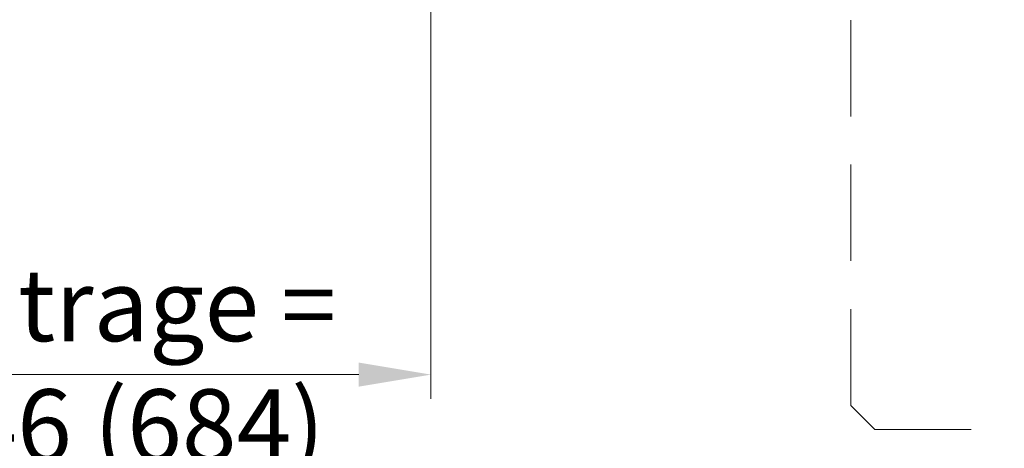
# Model space of a CAD drawing. Units: millimetres. Extents: x 0 to 439, y -14 to 615.
# Drawn here: x 300 to 341, y 406 to 424 of the extents above; entities that cross this region are included whole.
import ezdxf

# ---------------------------------------------------------------- set-up
doc = ezdxf.new("R2010")
doc.units = ezdxf.units.MM
doc.header["$PDMODE"] = 2
doc.header["$PDSIZE"] = 10
doc.linetypes.add('ACISOTGL', pattern=[3, 2, -1])
for name, color, linetype, lineweight in [('AM_5', 3, 'Continuous', 20), ('Contour principale', 30, 'Continuous', 15), ('Contour secondaire', 5, 'Continuous', 9)]:
    doc.layers.add(name, color=color, linetype=linetype, lineweight=lineweight)
doc.styles.get("Standard").update_dxf_attribs({"font": 'arial.ttf'})
doc.dimstyles.new('MAL-ISO$0', dxfattribs={"dimtxt": 3, "dimasz": 3, "dimexe": 1, "dimexo": 1, "dimgap": 1.5, "dimtad": 1, "dimtxsty": 'Standard', "dimcen": 0, "dimclrd": 256, "dimclre": 256, "dimclrt": 3, "dimadec": 1, "dimazin": 2, "dimtp": 0.1, "dimtm": 0.1, "dimtfac": 0.71, "dimtmove": 0, "dimatfit": 3, "dimfxl": 1, "dimlwd": -1, "dimlwe": -1, "dimarcsym": 1})

# ---------------------------------------------------------------- blocks, each defined once
blk = doc.blocks.new('fyugn')
at = {"layer": 'Contour secondaire', "linetype": 'ACISOTGL', "ltscale": 2}
blk.add_lwpolyline([(-11.49999992848439, 29.99999565620556), (-13.99999993446909, 27.49999566219094), (-14.00000021218079, -30.50001149797072), (-13.00000021690516, -31.50001150269873), (13.0000000533755, -31.50001125970743), (14.00000001505803, -30.50001102766737), (14.00000006615028, 27.49999559515391), (11.50000007213498, 30.00000434379467), (-11.49999992848439, 29.9999956562051)], dxfattribs=at)
blk = doc.blocks.new('*D20')
at = {"layer": 'AM_5', "transparency": 16777216}
for p, q in [((378.1453223846738, 425.7004295628515), (378.1453223846738, 390.0249946988586)), ((221.1359413713044, 424.2003834224349), (221.1359413713044, 390.0249946988586)), ((375.1453223846738, 391.0249946988586), (224.1359413713044, 391.0249946988586))]:
    blk.add_line(p, q, dxfattribs=at)
for points in [[(224.1359413713044, 391.5249946988586), (224.1359413713044, 390.5249946988586), (221.1359413713044, 391.0249946988586)], [(375.1453223846738, 391.5249946988586), (375.1453223846738, 390.5249946988586), (378.1453223846738, 391.0249946988586)]]:
    blk.add_solid(points, dxfattribs=at)
at = {"layer": 'Defpoints', "color": 0, "transparency": 16777216}
for p in [(378.1453223846738, 426.7004295628515), (221.1359413713044, 425.2003834224349), (221.1359413713044, 391.0249946988586)]:
    blk.add_point(p, dxfattribs=at)
at = {"layer": 'AM_5', "color": 3, "transparency": 16777216, "insert": (298.4613718079681, 395.1470956538381), "char_height": 4, "attachment_point": 5}
blk.add_mtext('{\\fArial Black|b1|i0|c0|p34;\\C1;Largeur Semi Fixe : LSF (930)}', dxfattribs=at)
blk = doc.blocks.new('*D38')
at = {"layer": 'AM_5', "transparency": 16777216}
for p, q in [((282.6360121654214, 424.2003834932556), (282.6360124383038, 407.9803944439516)), ((316.6993278774846, 424.1463437464747), (316.6993281494578, 407.9803950170272)), ((285.63601242148, 408.9803944944231), (313.699328132634, 408.9803949665557))]:
    blk.add_line(p, q, dxfattribs=at)
for points in [[(285.636012413068, 409.4803944944231), (285.6360124298919, 408.4803944944231), (282.63601242148, 408.9803944439516)], [(313.6993281242221, 409.4803949665557), (313.6993281410459, 408.4803949665557), (316.699328132634, 408.9803950170272)]]:
    blk.add_solid(points, dxfattribs=at)
at = {"layer": 'Defpoints', "color": 0, "transparency": 16777216}
for p in [(282.6360121485976, 425.2003834932556), (316.6993278606608, 425.1463437464747), (316.699328132634, 408.9803950170272)]:
    blk.add_point(p, dxfattribs=at)
at = {"layer": 'AM_5', "color": 3, "transparency": 16777216, "insert": (299.6676702770569, 408.9803947304894), "char_height": 3, "attachment_point": 5, "rotation": 9.639346257545157e-07}
blk.add_mtext('Clair vitrage =\\PLS - 246 (684)', dxfattribs=at)

msp = doc.modelspace()

# ---------------------------------------------------------------- block references
at = {"layer": 'Contour principale', "rotation": 9.623713335509013e-07}
msp.add_blockref('fyugn', (348.1453178060365, 438.2004290223547), dxfattribs=at)

# ---------------------------------------------------------------- dimensions: what is measured, and where the dimension line sits
at = {"layer": 'AM_5'}
for base, p1, p2, angle, text, override, picture, middle in [((221.1359413713044, 391.0249946988586), (378.1453223846738, 426.7004295628515), (221.1359413713044, 425.2003834224349), 9.623713195174826e-07, '{\\fArial Black|b1|i0|c0|p34;\\C1;Largeur Semi Fixe : LSF (930)}', {"dimtxt": 4, "dimlfac": 2}, '*D20', (298.4613718079681, 391.0249946988586)), ((316.699328132634, 408.9803950170272), (282.6360121485976, 425.2003834932556), (316.6993278606608, 425.1463437464747), 180.0000009639346, 'Clair vitrage =\\XLS - 246 (684)', {"dimlfac": 2}, '*D38', (299.6676702770569, 408.9803947304894))]:
    dim = msp.add_linear_dim(base=base, p1=p1, p2=p2, angle=angle, text=text, dimstyle='MAL-ISO$0', override=override, dxfattribs=at)
    dim.commit()
    dim.dimension.update_dxf_attribs({"geometry": picture, "text_midpoint": middle, "dimtype": 160})

doc.saveas('drawing.dxf')
